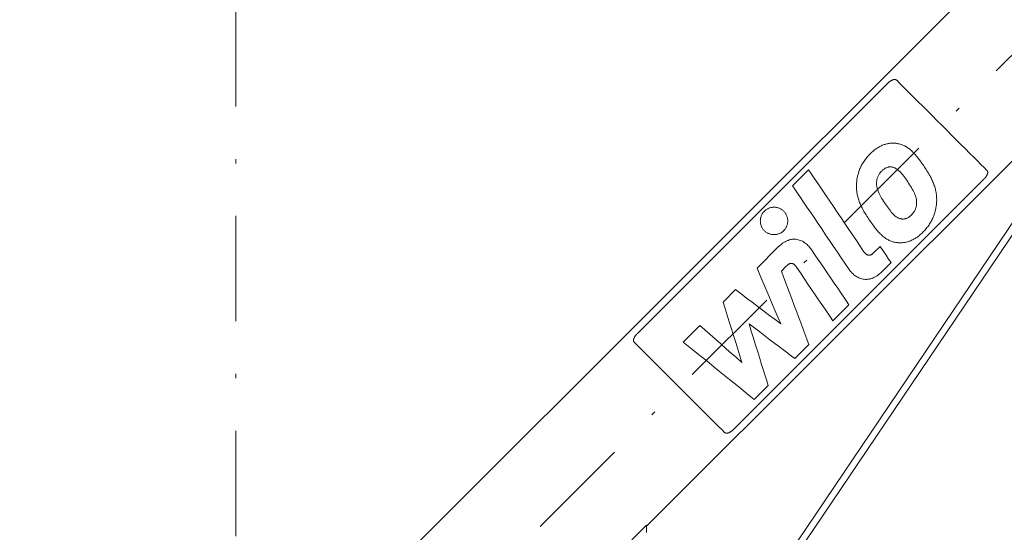
# Model space of a CAD drawing. Units: millimetres. Extents: x 0 to 210, y 0 to 297.
# Drawn here: x 31 to 54, y 207 to 219 of the extents above; entities that cross this region are included whole.
import ezdxf
from ezdxf.enums import TextEntityAlignment as Align

# ---------------------------------------------------------------- set-up
doc = ezdxf.new("R2010")
doc.units = ezdxf.units.MM
doc.header["$LTSCALE"] = 5
doc.linetypes.add('AUSGEZOGEN', pattern=[0])
doc.linetypes.add('DASHDOT', pattern=[1, 0.5, -0.25, 0, -0.25])
doc.layers.add('Layer11', color=7, linetype='Continuous')
doc.layers.add('Layer4', color=7, linetype='Continuous')
doc.styles.add('Arial', font='arial.ttf')
doc.dimstyles.new('ISO-25', dxfattribs={"dimtxt": 2.5, "dimasz": 2.5, "dimexe": 1.25, "dimexo": 0.625, "dimtad": 1, "dimtxsty": 'Standard', "dimcen": 2.5, "dimadec": 0, "dimazin": 0, "dimtfac": 1, "dimtmove": 0, "dimatfit": 3, "dimfxl": 1, "dimarcsym": 0})

# ---------------------------------------------------------------- blocks, each defined once
blk = doc.blocks.new('HHV_125_max_SA_nNn04')
at = {"layer": 'Layer11', "color": 56, "linetype": 'DASHDOT', "lineweight": 18, "true_color": 0x808000}
for p, q in [((35.951, 199.627), (77.887, 241.563)), ((35.951, 135.213), (35.951, 225.331))]:
    blk.add_line(p, q, dxfattribs=at)
at = {"layer": 'Layer11', "color": 56, "linetype": 'AUSGEZOGEN', "lineweight": 18, "true_color": 0x808000}
for p, q in [((69.504, 236.498), (43.973, 198.646)), ((44.088, 198.531), (69.485, 236.184)), ((67.838, 234.028), (34.248, 200.439)), ((45.689, 206.85), (57.417, 218.578)), ((51.41, 217.365), (45.47, 211.425)), ((51.053, 215.747), (51.074, 215.764)), ((51.074, 215.764), (51.095, 215.781)), ((51.095, 215.781), (51.116, 215.797)), ((51.116, 215.797), (51.136, 215.811)), ((51.136, 215.811), (51.157, 215.825)), ((51.157, 215.825), (51.178, 215.838)), ((51.178, 215.838), (51.199, 215.851)), ((51.199, 215.851), (51.219, 215.862)), ((51.219, 215.862), (51.24, 215.872)), ((51.24, 215.872), (51.26, 215.882)), ((51.26, 215.882), (51.28, 215.891)), ((51.28, 215.891), (51.3, 215.899)), ((51.3, 215.899), (51.32, 215.907)), ((51.32, 215.907), (51.34, 215.913)), ((51.34, 215.913), (51.36, 215.919)), ((51.36, 215.919), (51.379, 215.924)), ((51.379, 215.924), (51.399, 215.929)), ((51.399, 215.929), (51.418, 215.933)), ((51.418, 215.933), (51.437, 215.936)), ((51.437, 215.936), (51.455, 215.939)), ((51.455, 215.939), (51.474, 215.941)), ((51.474, 215.941), (51.492, 215.942)), ((51.492, 215.942), (51.51, 215.943)), ((51.51, 215.943), (51.528, 215.944)), ((51.528, 215.944), (51.546, 215.943)), ((51.546, 215.943), (51.563, 215.943)), ((51.563, 215.943), (51.58, 215.941)), ((51.58, 215.941), (51.597, 215.94)), ((51.597, 215.94), (51.613, 215.938)), ((51.613, 215.938), (51.636, 215.934)), ((51.636, 215.934), (51.659, 215.93)), ((51.659, 215.93), (51.682, 215.925)), ((51.682, 215.925), (51.704, 215.919)), ((51.704, 215.919), (51.726, 215.912)), ((51.726, 215.912), (51.748, 215.904)), ((51.748, 215.904), (51.769, 215.896)), ((51.769, 215.896), (51.79, 215.886)), ((51.79, 215.886), (51.81, 215.876)), ((51.81, 215.876), (51.83, 215.865)), ((51.83, 215.865), (51.851, 215.853)), ((51.851, 215.853), (51.871, 215.841)), ((51.871, 215.841), (51.89, 215.827)), ((51.89, 215.827), (51.91, 215.813)), ((51.91, 215.813), (51.929, 215.798)), ((51.929, 215.798), (51.948, 215.782)), ((51.948, 215.782), (51.968, 215.765)), ((51.968, 215.765), (51.987, 215.747)), ((50.847, 215.515), (50.862, 215.537)), ((50.862, 215.537), (50.878, 215.559)), ((50.878, 215.559), (50.894, 215.581)), ((50.894, 215.581), (50.912, 215.602)), ((50.912, 215.602), (50.93, 215.624)), ((50.93, 215.624), (50.949, 215.645)), ((50.949, 215.645), (50.969, 215.667)), ((50.969, 215.667), (50.989, 215.688)), ((50.989, 215.688), (51.01, 215.708)), ((51.01, 215.708), (51.032, 215.728)), ((51.032, 215.728), (51.053, 215.747)), ((51.987, 215.747), (52.006, 215.728)), ((52.006, 215.728), (52.025, 215.709)), ((52.025, 215.709), (52.044, 215.688)), ((52.044, 215.688), (52.063, 215.667)), ((52.063, 215.667), (52.082, 215.645)), ((52.082, 215.645), (52.102, 215.622)), ((49.151, 214.931), (49.531, 215.31)), ((50.725, 215.27), (50.733, 215.292)), ((50.733, 215.292), (50.741, 215.314)), ((50.741, 215.314), (50.75, 215.337)), ((50.75, 215.337), (50.76, 215.359)), ((50.76, 215.359), (50.77, 215.381)), ((50.77, 215.381), (50.781, 215.403)), ((50.781, 215.403), (50.793, 215.426)), ((50.793, 215.426), (50.805, 215.448)), ((50.805, 215.448), (50.818, 215.47)), ((50.818, 215.47), (50.832, 215.492)), ((50.832, 215.492), (50.847, 215.515)), ((51.265, 215.28), (51.279, 215.294)), ((51.279, 215.294), (51.293, 215.306)), ((51.293, 215.306), (51.308, 215.318)), ((51.308, 215.318), (51.322, 215.328)), ((51.322, 215.328), (51.336, 215.338)), ((51.336, 215.338), (51.351, 215.346)), ((51.351, 215.346), (51.365, 215.354)), ((51.365, 215.354), (51.38, 215.36)), ((51.38, 215.36), (51.394, 215.366)), ((51.394, 215.366), (51.409, 215.37)), ((51.409, 215.37), (51.423, 215.374)), ((51.423, 215.374), (51.438, 215.377)), ((51.438, 215.377), (51.453, 215.378)), ((51.453, 215.378), (51.467, 215.379)), ((51.467, 215.379), (51.482, 215.379)), ((51.482, 215.379), (51.497, 215.378)), ((51.497, 215.378), (51.51, 215.376)), ((51.51, 215.376), (51.523, 215.373)), ((51.523, 215.373), (51.536, 215.37)), ((51.536, 215.37), (51.549, 215.366)), ((51.549, 215.366), (51.562, 215.361)), ((51.562, 215.361), (51.574, 215.356)), ((51.574, 215.356), (51.587, 215.35)), ((51.587, 215.35), (51.599, 215.343)), ((51.599, 215.343), (51.611, 215.335)), ((51.611, 215.335), (51.623, 215.327)), ((51.623, 215.327), (51.636, 215.319)), ((51.636, 215.319), (51.647, 215.309)), ((51.647, 215.309), (51.671, 215.289)), ((51.671, 215.289), (51.695, 215.267)), ((53.689, 215.086), (47.749, 209.146)), ((50.673, 215.035), (50.678, 215.076)), ((50.678, 215.076), (50.685, 215.118)), ((50.685, 215.118), (50.694, 215.161)), ((50.694, 215.161), (50.699, 215.182)), ((50.699, 215.182), (50.705, 215.204)), ((50.705, 215.204), (50.711, 215.226)), ((50.711, 215.226), (50.718, 215.248)), ((50.718, 215.248), (50.725, 215.27)), ((51.146, 215.042), (51.148, 215.06)), ((51.148, 215.06), (51.152, 215.077)), ((51.152, 215.077), (51.156, 215.094)), ((51.156, 215.094), (51.16, 215.111)), ((51.16, 215.111), (51.166, 215.128)), ((51.166, 215.128), (51.172, 215.144)), ((51.172, 215.144), (51.179, 215.16)), ((51.179, 215.16), (51.187, 215.176)), ((51.187, 215.176), (51.195, 215.191)), ((51.195, 215.191), (51.205, 215.206)), ((51.205, 215.206), (51.215, 215.221)), ((51.215, 215.221), (51.226, 215.236)), ((51.226, 215.236), (51.238, 215.251)), ((51.238, 215.251), (51.251, 215.266)), ((51.251, 215.266), (51.265, 215.28)), ((51.695, 215.267), (51.718, 215.242)), ((51.718, 215.242), (51.741, 215.216)), ((51.741, 215.216), (51.764, 215.188)), ((51.764, 215.188), (51.787, 215.158)), ((51.787, 215.158), (51.811, 215.127)), ((51.811, 215.127), (51.834, 215.094)), ((52.406, 215.171), (52.421, 215.144)), ((52.421, 215.144), (52.435, 215.116)), ((52.435, 215.116), (52.448, 215.089)), ((52.448, 215.089), (52.461, 215.062)), ((52.461, 215.062), (52.473, 215.036)), ((50.667, 214.938), (50.668, 214.966)), ((50.667, 214.91), (50.667, 214.938)), ((50.668, 214.882), (50.667, 214.91)), ((50.668, 214.966), (50.67, 214.995)), ((50.669, 214.855), (50.668, 214.882)), ((50.671, 214.828), (50.669, 214.855)), ((50.67, 214.995), (50.673, 215.035)), ((50.674, 214.801), (50.671, 214.828)), ((51.142, 214.992), (51.143, 215.008)), ((51.142, 214.976), (51.142, 214.992)), ((51.143, 214.96), (51.142, 214.976)), ((51.143, 215.008), (51.144, 215.024)), ((51.144, 214.944), (51.143, 214.96)), ((51.144, 215.024), (51.146, 215.042)), ((51.146, 214.928), (51.144, 214.944)), ((51.149, 214.912), (51.146, 214.928)), ((51.152, 214.896), (51.149, 214.912)), ((51.156, 214.88), (51.152, 214.896)), ((51.16, 214.864), (51.156, 214.88)), ((51.17, 214.831), (51.16, 214.864)), ((51.181, 214.799), (51.17, 214.831)), ((51.927, 214.956), (51.949, 214.922)), ((51.949, 214.922), (51.97, 214.888)), ((51.97, 214.888), (51.989, 214.854)), ((51.989, 214.854), (52.008, 214.821)), ((52.008, 214.821), (52.025, 214.788)), ((52.473, 215.036), (52.485, 215.009)), ((52.485, 215.009), (52.495, 214.983)), ((52.495, 214.983), (52.505, 214.956)), ((52.505, 214.956), (52.514, 214.93)), ((52.514, 214.93), (52.523, 214.904)), ((52.523, 214.904), (52.531, 214.878)), ((52.531, 214.878), (52.538, 214.852)), ((52.538, 214.852), (52.544, 214.825)), ((52.544, 214.825), (52.55, 214.799)), ((50.677, 214.774), (50.674, 214.801)), ((50.681, 214.747), (50.677, 214.774)), ((50.686, 214.721), (50.681, 214.747)), ((50.692, 214.695), (50.686, 214.721)), ((50.698, 214.668), (50.692, 214.695)), ((50.705, 214.642), (50.698, 214.668)), ((50.713, 214.616), (50.705, 214.642)), ((50.721, 214.59), (50.713, 214.616)), ((50.73, 214.564), (50.721, 214.59)), ((51.195, 214.767), (51.181, 214.799)), ((51.21, 214.734), (51.195, 214.767)), ((51.227, 214.701), (51.21, 214.734)), ((51.245, 214.668), (51.227, 214.701)), ((51.264, 214.635), (51.245, 214.668)), ((51.285, 214.601), (51.264, 214.635)), ((51.307, 214.567), (51.285, 214.601)), ((52.025, 214.788), (52.04, 214.755)), ((52.04, 214.755), (52.054, 214.722)), ((52.054, 214.722), (52.066, 214.689)), ((52.066, 214.689), (52.076, 214.657)), ((52.076, 214.657), (52.08, 214.641)), ((52.08, 214.641), (52.084, 214.625)), ((52.084, 214.625), (52.087, 214.608)), ((52.087, 214.608), (52.089, 214.592)), ((52.089, 214.592), (52.091, 214.576)), ((52.55, 214.799), (52.555, 214.773)), ((52.555, 214.773), (52.559, 214.746)), ((52.559, 214.746), (52.562, 214.719)), ((52.562, 214.719), (52.565, 214.692)), ((52.565, 214.692), (52.567, 214.665)), ((52.567, 214.665), (52.568, 214.638)), ((52.568, 214.638), (52.569, 214.61)), ((52.569, 214.61), (52.569, 214.582)), ((48.507, 214.348), (48.519, 214.358)), ((48.519, 214.358), (48.533, 214.368)), ((48.533, 214.368), (48.547, 214.376)), ((48.547, 214.376), (48.561, 214.384)), ((48.561, 214.384), (48.575, 214.391)), ((48.575, 214.391), (48.589, 214.397)), ((48.589, 214.397), (48.604, 214.403)), ((48.604, 214.403), (48.619, 214.408)), ((48.619, 214.408), (48.635, 214.412)), ((48.635, 214.412), (48.65, 214.415)), ((48.65, 214.415), (48.665, 214.418)), ((48.665, 214.418), (48.681, 214.42)), ((48.681, 214.42), (48.696, 214.421)), ((48.696, 214.421), (48.712, 214.421)), ((48.712, 214.421), (48.728, 214.421)), ((48.728, 214.421), (48.743, 214.42)), ((48.743, 214.42), (48.759, 214.418)), ((48.759, 214.418), (48.774, 214.415)), ((48.774, 214.415), (48.79, 214.412)), ((48.79, 214.412), (48.805, 214.408)), ((48.805, 214.408), (48.82, 214.403)), ((48.82, 214.403), (48.835, 214.397)), ((48.835, 214.397), (48.849, 214.391)), ((48.849, 214.391), (48.863, 214.384)), ((48.863, 214.384), (48.878, 214.376)), ((48.878, 214.376), (48.891, 214.368)), ((48.891, 214.368), (48.905, 214.358)), ((48.905, 214.358), (48.918, 214.348)), ((50.74, 214.537), (50.73, 214.564)), ((50.751, 214.511), (50.74, 214.537)), ((50.762, 214.485), (50.751, 214.511)), ((50.774, 214.458), (50.762, 214.485)), ((50.787, 214.431), (50.774, 214.458)), ((50.8, 214.404), (50.787, 214.431)), ((50.815, 214.377), (50.8, 214.404)), ((50.829, 214.35), (50.815, 214.377)), ((51.423, 214.396), (51.4, 214.429)), ((51.447, 214.365), (51.423, 214.396)), ((51.47, 214.335), (51.447, 214.365)), ((52.056, 214.359), (52.047, 214.342)), ((52.063, 214.375), (52.056, 214.359)), ((52.069, 214.391), (52.063, 214.375)), ((52.075, 214.408), (52.069, 214.391)), ((52.08, 214.425), (52.075, 214.408)), ((52.084, 214.442), (52.08, 214.425)), ((52.088, 214.46), (52.084, 214.442)), ((52.09, 214.477), (52.088, 214.46)), ((52.092, 214.495), (52.09, 214.477)), ((52.091, 214.576), (52.093, 214.56)), ((52.093, 214.511), (52.092, 214.495)), ((52.093, 214.56), (52.094, 214.544)), ((52.094, 214.528), (52.093, 214.511)), ((52.094, 214.544), (52.094, 214.528)), ((52.541, 214.358), (52.536, 214.337)), ((52.55, 214.401), (52.541, 214.358)), ((52.557, 214.443), (52.55, 214.401)), ((52.563, 214.485), (52.557, 214.443)), ((52.566, 214.525), (52.563, 214.485)), ((52.568, 214.554), (52.566, 214.525)), ((52.569, 214.582), (52.568, 214.554)), ((48.387, 214.111), (48.388, 214.127)), ((48.388, 214.127), (48.39, 214.142)), ((48.39, 214.142), (48.392, 214.158)), ((48.392, 214.158), (48.396, 214.173)), ((48.396, 214.173), (48.4, 214.188)), ((48.4, 214.188), (48.405, 214.203)), ((48.405, 214.203), (48.41, 214.218)), ((48.41, 214.218), (48.417, 214.233)), ((48.417, 214.233), (48.424, 214.247)), ((48.424, 214.247), (48.432, 214.261)), ((48.432, 214.261), (48.44, 214.275)), ((48.44, 214.275), (48.449, 214.288)), ((48.449, 214.288), (48.459, 214.301)), ((48.459, 214.301), (48.47, 214.314)), ((48.47, 214.314), (48.482, 214.326)), ((48.482, 214.326), (48.494, 214.337)), ((48.494, 214.337), (48.507, 214.348)), ((48.918, 214.348), (48.93, 214.337)), ((48.93, 214.337), (48.942, 214.326)), ((48.942, 214.326), (48.954, 214.314)), ((48.954, 214.314), (48.965, 214.301)), ((48.965, 214.301), (48.975, 214.288)), ((48.975, 214.288), (48.984, 214.275)), ((48.984, 214.275), (48.993, 214.261)), ((48.993, 214.261), (49, 214.247)), ((49, 214.247), (49.008, 214.233)), ((49.008, 214.233), (49.014, 214.218)), ((49.014, 214.218), (49.019, 214.203)), ((49.019, 214.203), (49.024, 214.188)), ((49.024, 214.188), (49.028, 214.173)), ((49.028, 214.173), (49.032, 214.158)), ((49.032, 214.158), (49.034, 214.142)), ((49.034, 214.142), (49.036, 214.127)), ((49.036, 214.127), (49.037, 214.111)), ((51.493, 214.306), (51.47, 214.335)), ((51.517, 214.28), (51.493, 214.306)), ((51.54, 214.255), (51.517, 214.28)), ((51.564, 214.232), (51.54, 214.255)), ((51.588, 214.212), (51.564, 214.232)), ((51.6, 214.202), (51.588, 214.212)), ((51.612, 214.193), (51.6, 214.202)), ((51.624, 214.185), (51.612, 214.193)), ((51.636, 214.178), (51.624, 214.185)), ((51.649, 214.171), (51.636, 214.178)), ((51.661, 214.164), (51.649, 214.171)), ((51.674, 214.159), (51.661, 214.164)), ((51.687, 214.154), (51.674, 214.159)), ((51.7, 214.15), (51.687, 214.154)), ((51.713, 214.146), (51.7, 214.15)), ((51.726, 214.144), (51.713, 214.146)), ((51.739, 214.142), (51.726, 214.144)), ((51.754, 214.141), (51.739, 214.142)), ((51.768, 214.141), (51.754, 214.141)), ((51.783, 214.141), (51.768, 214.141)), ((51.798, 214.143), (51.783, 214.141)), ((51.812, 214.145), (51.798, 214.143)), ((51.826, 214.148), (51.812, 214.145)), ((51.841, 214.153), (51.826, 214.148)), ((51.855, 214.158), (51.841, 214.153)), ((51.869, 214.164), (51.855, 214.158)), ((51.883, 214.171), (51.869, 214.164)), ((51.897, 214.18), (51.883, 214.171)), ((51.912, 214.189), (51.897, 214.18)), ((51.926, 214.199), (51.912, 214.189)), ((51.94, 214.211), (51.926, 214.199)), ((51.954, 214.223), (51.94, 214.211)), ((51.968, 214.237), (51.954, 214.223)), ((51.982, 214.251), (51.968, 214.237)), ((51.995, 214.266), (51.982, 214.251)), ((52.007, 214.281), (51.995, 214.266)), ((52.018, 214.296), (52.007, 214.281)), ((52.029, 214.311), (52.018, 214.296)), ((52.039, 214.327), (52.029, 214.311)), ((52.047, 214.342), (52.039, 214.327)), ((52.464, 214.137), (52.453, 214.114)), ((52.474, 214.159), (52.464, 214.137)), ((52.484, 214.182), (52.474, 214.159)), ((52.493, 214.204), (52.484, 214.182)), ((52.502, 214.226), (52.493, 214.204)), ((52.51, 214.249), (52.502, 214.226)), ((52.517, 214.271), (52.51, 214.249)), ((52.524, 214.293), (52.517, 214.271)), ((52.53, 214.315), (52.524, 214.293)), ((52.536, 214.337), (52.53, 214.315)), ((48.386, 214.096), (48.387, 214.111)), ((48.387, 214.08), (48.386, 214.096)), ((48.388, 214.065), (48.387, 214.08)), ((48.39, 214.049), (48.388, 214.065)), ((48.392, 214.034), (48.39, 214.049)), ((48.396, 214.018), (48.392, 214.034)), ((48.4, 214.003), (48.396, 214.018)), ((48.405, 213.988), (48.4, 214.003)), ((48.41, 213.973), (48.405, 213.988)), ((48.417, 213.959), (48.41, 213.973)), ((48.424, 213.944), (48.417, 213.959)), ((48.432, 213.93), (48.424, 213.944)), ((48.44, 213.917), (48.432, 213.93)), ((48.449, 213.903), (48.44, 213.917)), ((48.46, 213.89), (48.449, 213.903)), ((48.47, 213.878), (48.46, 213.89)), ((48.965, 213.89), (48.954, 213.877)), ((48.975, 213.903), (48.965, 213.89)), ((48.984, 213.916), (48.975, 213.903)), ((48.993, 213.93), (48.984, 213.916)), ((49, 213.944), (48.993, 213.93)), ((49.008, 213.958), (49, 213.944)), ((49.014, 213.973), (49.008, 213.958)), ((49.019, 213.988), (49.014, 213.973)), ((49.024, 214.003), (49.019, 213.988)), ((49.028, 214.018), (49.024, 214.003)), ((49.032, 214.033), (49.028, 214.018)), ((49.034, 214.049), (49.032, 214.033)), ((49.036, 214.064), (49.034, 214.049)), ((49.037, 214.08), (49.036, 214.064)), ((49.037, 214.111), (49.038, 214.096)), ((49.038, 214.096), (49.037, 214.08)), ((51.153, 213.876), (51.133, 213.899)), ((52.303, 213.893), (52.284, 213.871)), ((52.321, 213.915), (52.303, 213.893)), ((52.339, 213.936), (52.321, 213.915)), ((52.356, 213.958), (52.339, 213.936)), ((52.372, 213.98), (52.356, 213.958)), ((52.387, 214.003), (52.372, 213.98)), ((52.401, 214.025), (52.387, 214.003)), ((52.415, 214.047), (52.401, 214.025)), ((52.428, 214.07), (52.415, 214.047)), ((52.441, 214.092), (52.428, 214.07)), ((52.453, 214.114), (52.441, 214.092)), ((48.482, 213.865), (48.47, 213.878)), ((48.494, 213.854), (48.482, 213.865)), ((48.507, 213.843), (48.494, 213.854)), ((48.52, 213.833), (48.507, 213.843)), ((48.533, 213.824), (48.52, 213.833)), ((48.547, 213.815), (48.533, 213.824)), ((48.561, 213.807), (48.547, 213.815)), ((48.575, 213.8), (48.561, 213.807)), ((48.59, 213.794), (48.575, 213.8)), ((48.604, 213.788), (48.59, 213.794)), ((48.619, 213.783), (48.604, 213.788)), ((48.635, 213.779), (48.619, 213.783)), ((48.65, 213.776), (48.635, 213.779)), ((48.665, 213.773), (48.65, 213.776)), ((48.681, 213.772), (48.665, 213.773)), ((48.697, 213.77), (48.681, 213.772)), ((48.712, 213.77), (48.697, 213.77)), ((48.728, 213.77), (48.712, 213.77)), ((48.743, 213.772), (48.728, 213.77)), ((48.759, 213.773), (48.743, 213.772)), ((48.774, 213.776), (48.759, 213.773)), ((48.79, 213.779), (48.774, 213.776)), ((48.805, 213.783), (48.79, 213.779)), ((48.82, 213.788), (48.805, 213.783)), ((48.835, 213.794), (48.82, 213.788)), ((48.849, 213.8), (48.835, 213.794)), ((48.864, 213.807), (48.849, 213.8)), ((48.878, 213.815), (48.864, 213.807)), ((48.891, 213.824), (48.878, 213.815)), ((48.905, 213.833), (48.891, 213.824)), ((48.918, 213.843), (48.905, 213.833)), ((48.93, 213.854), (48.918, 213.843)), ((48.942, 213.865), (48.93, 213.854)), ((48.954, 213.877), (48.942, 213.865)), ((49.085, 213.648), (49.099, 213.652)), ((49.099, 213.652), (49.113, 213.654)), ((49.113, 213.654), (49.127, 213.657)), ((49.127, 213.657), (49.14, 213.659)), ((49.14, 213.659), (49.154, 213.66)), ((49.154, 213.66), (49.181, 213.662)), ((49.181, 213.662), (49.208, 213.661)), ((49.208, 213.661), (49.234, 213.659)), ((49.234, 213.659), (49.26, 213.655)), ((49.26, 213.655), (49.286, 213.65)), ((49.286, 213.65), (49.311, 213.643)), ((51.172, 213.854), (51.153, 213.876)), ((51.191, 213.832), (51.172, 213.854)), ((51.21, 213.812), (51.191, 213.832)), ((51.23, 213.792), (51.21, 213.812)), ((51.249, 213.773), (51.23, 213.792)), ((51.268, 213.755), (51.249, 213.773)), ((51.287, 213.738), (51.268, 213.755)), ((51.307, 213.722), (51.287, 213.738)), ((51.326, 213.707), (51.307, 213.722)), ((51.346, 213.693), (51.326, 213.707)), ((51.365, 213.679), (51.346, 213.693)), ((51.385, 213.666), (51.365, 213.679)), ((51.405, 213.655), (51.385, 213.666)), ((51.426, 213.644), (51.405, 213.655)), ((52.015, 213.656), (51.994, 213.645)), ((52.035, 213.667), (52.015, 213.656)), ((52.056, 213.679), (52.035, 213.667)), ((52.076, 213.692), (52.056, 213.679)), ((52.097, 213.706), (52.076, 213.692)), ((52.118, 213.72), (52.097, 213.706)), ((52.139, 213.736), (52.118, 213.72)), ((52.159, 213.753), (52.139, 213.736)), ((52.18, 213.77), (52.159, 213.753)), ((52.201, 213.789), (52.18, 213.77)), ((52.223, 213.808), (52.201, 213.789)), ((52.244, 213.829), (52.223, 213.808)), ((52.264, 213.85), (52.244, 213.829)), ((52.284, 213.871), (52.264, 213.85)), ((48.31, 212.974), (48.812, 213.477)), ((48.812, 213.477), (48.841, 213.506)), ((48.841, 213.506), (48.87, 213.531)), ((48.87, 213.531), (48.899, 213.554)), ((48.899, 213.554), (48.914, 213.565)), ((48.914, 213.565), (48.928, 213.575)), ((48.928, 213.575), (48.943, 213.584)), ((48.943, 213.584), (48.957, 213.593)), ((48.957, 213.593), (48.972, 213.602)), ((48.972, 213.602), (48.986, 213.609)), ((48.986, 213.609), (49, 213.617)), ((49, 213.617), (49.014, 213.623)), ((49.014, 213.623), (49.029, 213.629)), ((49.029, 213.629), (49.043, 213.635)), ((49.043, 213.635), (49.057, 213.64)), ((49.057, 213.64), (49.071, 213.644)), ((49.071, 213.644), (49.085, 213.648)), ((49.311, 213.643), (49.336, 213.634)), ((49.336, 213.634), (49.36, 213.624)), ((49.36, 213.624), (49.384, 213.612)), ((49.384, 213.612), (49.407, 213.599)), ((49.407, 213.599), (49.43, 213.585)), ((49.43, 213.585), (49.452, 213.569)), ((49.452, 213.569), (49.474, 213.552)), ((49.474, 213.552), (49.495, 213.534)), ((49.495, 213.534), (49.515, 213.515)), ((49.515, 213.515), (49.535, 213.495)), ((49.535, 213.495), (49.554, 213.474)), ((49.554, 213.474), (49.572, 213.452)), ((49.572, 213.452), (49.59, 213.429)), ((49.59, 213.429), (49.607, 213.405)), ((51.082, 213.345), (51.228, 213.491)), ((51.446, 213.633), (51.426, 213.644)), ((51.467, 213.624), (51.446, 213.633)), ((51.488, 213.616), (51.467, 213.624)), ((51.51, 213.608), (51.488, 213.616)), ((51.532, 213.601), (51.51, 213.608)), ((51.554, 213.595), (51.532, 213.601)), ((51.577, 213.59), (51.554, 213.595)), ((51.6, 213.586), (51.577, 213.59)), ((51.623, 213.582), (51.6, 213.586)), ((51.639, 213.58), (51.623, 213.582)), ((51.656, 213.578), (51.639, 213.58)), ((51.673, 213.577), (51.656, 213.578)), ((51.69, 213.576), (51.673, 213.577)), ((51.708, 213.576), (51.69, 213.576)), ((51.725, 213.576), (51.708, 213.576)), ((51.743, 213.577), (51.725, 213.576)), ((51.762, 213.578), (51.743, 213.577)), ((51.78, 213.58), (51.762, 213.578)), ((51.799, 213.583), (51.78, 213.58)), ((51.817, 213.586), (51.799, 213.583)), ((51.836, 213.59), (51.817, 213.586)), ((51.855, 213.594), (51.836, 213.59)), ((51.875, 213.599), (51.855, 213.594)), ((51.894, 213.605), (51.875, 213.599)), ((51.914, 213.612), (51.894, 213.605)), ((51.934, 213.619), (51.914, 213.612)), ((51.954, 213.627), (51.934, 213.619)), ((51.974, 213.636), (51.954, 213.627)), ((51.994, 213.645), (51.974, 213.636)), ((50.837, 213.374), (50.851, 213.355)), ((50.851, 213.355), (50.864, 213.338)), ((50.864, 213.338), (50.878, 213.323)), ((50.878, 213.323), (50.892, 213.31)), ((50.892, 213.31), (50.9, 213.305)), ((50.9, 213.305), (50.907, 213.3)), ((50.907, 213.3), (50.914, 213.296)), ((50.914, 213.296), (50.921, 213.292)), ((50.921, 213.292), (50.928, 213.289)), ((50.928, 213.289), (50.936, 213.286)), ((50.936, 213.286), (50.943, 213.284)), ((50.943, 213.284), (50.951, 213.283)), ((50.951, 213.283), (50.958, 213.282)), ((50.958, 213.282), (50.966, 213.282)), ((50.966, 213.282), (50.973, 213.282)), ((50.973, 213.282), (50.981, 213.283)), ((50.981, 213.283), (50.989, 213.285)), ((50.989, 213.285), (50.997, 213.287)), ((50.997, 213.287), (51.005, 213.29)), ((51.005, 213.29), (51.013, 213.293)), ((51.013, 213.293), (51.021, 213.298)), ((51.021, 213.298), (51.03, 213.302)), ((51.03, 213.302), (51.038, 213.308)), ((51.038, 213.308), (51.047, 213.314)), ((51.047, 213.314), (51.064, 213.328)), ((51.064, 213.328), (51.082, 213.345)), ((49.003, 213.025), (48.885, 212.906)), ((49.021, 213.041), (49.003, 213.025)), ((49.038, 213.056), (49.021, 213.041)), ((49.046, 213.062), (49.038, 213.056)), ((49.055, 213.067), (49.046, 213.062)), ((49.063, 213.072), (49.055, 213.067)), ((49.071, 213.076), (49.063, 213.072)), ((49.079, 213.08), (49.071, 213.076)), ((49.087, 213.083), (49.079, 213.08)), ((49.095, 213.085), (49.087, 213.083)), ((49.103, 213.086), (49.095, 213.085)), ((49.111, 213.088), (49.103, 213.086)), ((49.119, 213.088), (49.111, 213.088)), ((49.126, 213.088), (49.119, 213.088)), ((49.134, 213.087), (49.126, 213.088)), ((49.141, 213.086), (49.134, 213.087)), ((49.149, 213.084), (49.141, 213.086)), ((49.156, 213.081), (49.149, 213.084)), ((49.163, 213.078), (49.156, 213.081)), ((49.171, 213.074), (49.163, 213.078)), ((49.178, 213.07), (49.171, 213.074)), ((49.185, 213.065), (49.178, 213.07)), ((49.192, 213.06), (49.185, 213.065)), ((49.206, 213.047), (49.192, 213.06)), ((49.22, 213.032), (49.206, 213.047)), ((49.234, 213.015), (49.22, 213.032)), ((49.248, 212.996), (49.234, 213.015)), ((50.493, 212.943), (50.476, 212.967)), ((51.487, 213.107), (51.271, 212.891)), ((50.51, 212.92), (50.493, 212.943)), ((50.529, 212.898), (50.51, 212.92)), ((50.548, 212.877), (50.529, 212.898)), ((50.567, 212.856), (50.548, 212.877)), ((50.587, 212.837), (50.567, 212.856)), ((50.608, 212.819), (50.587, 212.837)), ((50.63, 212.802), (50.608, 212.819)), ((50.652, 212.786), (50.63, 212.802)), ((50.675, 212.772), (50.652, 212.786)), ((50.698, 212.759), (50.675, 212.772)), ((50.722, 212.747), (50.698, 212.759)), ((50.746, 212.737), (50.722, 212.747)), ((50.771, 212.728), (50.746, 212.737)), ((50.796, 212.721), (50.771, 212.728)), ((50.822, 212.715), (50.796, 212.721)), ((50.969, 212.715), (50.955, 212.713)), ((50.983, 212.718), (50.969, 212.715)), ((50.997, 212.721), (50.983, 212.718)), ((51.011, 212.725), (50.997, 212.721)), ((51.025, 212.73), (51.011, 212.725)), ((51.039, 212.735), (51.025, 212.73)), ((51.053, 212.74), (51.039, 212.735)), ((51.068, 212.746), (51.053, 212.74)), ((51.082, 212.753), (51.068, 212.746)), ((51.096, 212.76), (51.082, 212.753)), ((51.111, 212.767), (51.096, 212.76)), ((51.125, 212.776), (51.111, 212.767)), ((51.139, 212.784), (51.125, 212.776)), ((51.154, 212.794), (51.139, 212.784)), ((51.168, 212.804), (51.154, 212.794)), ((51.183, 212.814), (51.168, 212.804)), ((51.212, 212.837), (51.183, 212.814)), ((51.241, 212.863), (51.212, 212.837)), ((51.271, 212.891), (51.241, 212.863)), ((50.848, 212.711), (50.822, 212.715)), ((50.874, 212.709), (50.848, 212.711)), ((50.901, 212.708), (50.874, 212.709)), ((50.928, 212.71), (50.901, 212.708)), ((50.942, 212.711), (50.928, 212.71)), ((50.955, 212.713), (50.942, 212.711)), ((47.504, 212.167), (47.8, 212.464)), ((50.488, 212.106), (50.108, 211.727)), ((46.557, 211.221), (46.949, 211.612)), ((49.539, 211.159), (49.207, 210.828)), ((48.571, 210.191), (48.239, 209.859)), ((45.689, 206.871), (37.946, 199.128)), ((45.689, 206.702), (45.689, 206.871))]:
    blk.add_line(p, q, dxfattribs=at)
for points in [[(51.621, 217.437), (51.613, 217.442), (51.609, 217.444), (51.605, 217.446), (51.601, 217.448), (51.597, 217.45), (51.595, 217.451), (51.593, 217.452), (51.59, 217.453), (51.588, 217.453), (51.586, 217.454), (51.583, 217.454), (51.581, 217.454), (51.578, 217.455), (51.576, 217.455), (51.573, 217.455), (51.57, 217.455), (51.568, 217.455), (51.562, 217.454), (51.556, 217.453), (51.551, 217.452), (51.545, 217.451), (51.539, 217.449), (51.533, 217.447), (51.526, 217.445), (51.52, 217.442), (51.514, 217.44), (51.508, 217.437), (51.501, 217.434), (51.495, 217.43), (51.488, 217.427), (51.482, 217.423), (51.475, 217.418), (51.469, 217.414), (51.462, 217.41), (51.456, 217.405), (51.449, 217.4), (51.443, 217.395), (51.434, 217.387), (51.426, 217.38), (51.418, 217.372), (51.41, 217.365)], [(51.621, 217.437), (51.687, 217.37), (51.762, 217.295), (51.845, 217.212), (51.935, 217.123), (52.03, 217.027), (52.132, 216.925), (52.238, 216.819), (52.348, 216.709), (52.46, 216.597), (52.575, 216.482), (52.691, 216.367), (52.806, 216.251), (52.921, 216.136), (53.033, 216.024), (53.143, 215.914), (53.249, 215.808), (53.351, 215.706), (53.447, 215.611), (53.536, 215.521), (53.619, 215.438), (53.694, 215.363), (53.761, 215.297)], [(52.102, 215.622), (52.121, 215.598), (52.14, 215.573)], [(52.14, 215.573), (52.16, 215.547), (52.18, 215.521)], [(52.18, 215.521), (52.2, 215.493), (52.22, 215.465)], [(49.531, 215.31), (49.586, 215.228), (49.648, 215.136), (49.716, 215.036), (49.789, 214.928), (49.866, 214.813), (49.948, 214.692), (50.033, 214.566), (50.121, 214.436), (50.211, 214.303), (50.302, 214.167), (50.394, 214.031), (50.486, 213.895), (50.577, 213.76), (50.666, 213.628), (50.753, 213.499), (50.837, 213.374)], [(52.22, 215.465), (52.24, 215.435), (52.261, 215.405)], [(52.261, 215.405), (52.281, 215.375), (52.301, 215.344)], [(52.301, 215.344), (52.32, 215.314), (52.339, 215.285)], [(52.339, 215.285), (52.356, 215.256), (52.374, 215.227)], [(53.689, 215.086), (53.7, 215.098), (53.711, 215.111), (53.717, 215.117), (53.722, 215.123), (53.727, 215.13), (53.732, 215.136), (53.737, 215.142), (53.741, 215.149), (53.745, 215.155), (53.749, 215.162), (53.753, 215.169), (53.757, 215.175), (53.76, 215.182), (53.763, 215.188), (53.766, 215.194), (53.768, 215.201), (53.77, 215.207), (53.772, 215.213), (53.774, 215.219), (53.776, 215.225), (53.777, 215.231), (53.778, 215.236), (53.778, 215.242), (53.778, 215.247), (53.778, 215.253), (53.778, 215.255), (53.778, 215.258), (53.778, 215.26), (53.778, 215.263), (53.777, 215.265), (53.777, 215.268), (53.776, 215.27), (53.775, 215.272), (53.774, 215.274), (53.774, 215.276), (53.772, 215.279), (53.771, 215.282), (53.769, 215.284), (53.768, 215.287), (53.764, 215.292), (53.761, 215.297)], [(51.834, 215.094), (51.858, 215.06), (51.881, 215.026)], [(52.374, 215.227), (52.39, 215.199), (52.406, 215.171)], [(50.476, 212.967), (50.392, 213.092), (50.304, 213.222), (50.214, 213.356), (50.122, 213.492), (50.029, 213.63), (49.936, 213.768), (49.843, 213.906), (49.752, 214.041), (49.662, 214.174), (49.575, 214.302), (49.492, 214.425), (49.413, 214.542), (49.339, 214.652), (49.27, 214.754), (49.208, 214.847), (49.151, 214.931)], [(51.881, 215.026), (51.904, 214.991), (51.927, 214.956)], [(50.861, 214.294), (50.845, 214.322), (50.829, 214.35)], [(51.353, 214.497), (51.33, 214.532), (51.307, 214.567)], [(51.4, 214.429), (51.376, 214.463), (51.353, 214.497)], [(50.896, 214.237), (50.878, 214.266), (50.861, 214.294)], [(50.933, 214.178), (50.914, 214.208), (50.896, 214.237)], [(50.973, 214.118), (50.953, 214.148), (50.933, 214.178)], [(51.015, 214.058), (50.994, 214.088), (50.973, 214.118)], [(51.055, 214.001), (51.035, 214.029), (51.015, 214.058)], [(51.094, 213.948), (51.075, 213.975), (51.055, 214.001)], [(51.133, 213.899), (51.114, 213.924), (51.094, 213.948)], [(51.228, 213.491), (51.3, 213.383), (51.368, 213.283), (51.43, 213.19), (51.487, 213.107)], [(49.607, 213.405), (49.699, 213.269), (49.791, 213.133), (49.882, 212.999), (49.971, 212.867), (50.058, 212.74), (50.141, 212.617), (50.221, 212.499), (50.296, 212.389), (50.366, 212.286), (50.43, 212.191), (50.488, 212.106)], [(48.87, 211.653), (48.802, 211.814), (48.732, 211.979), (48.661, 212.147), (48.589, 212.316), (48.518, 212.484), (48.447, 212.651), (48.377, 212.815), (48.31, 212.974)], [(50.108, 211.727), (50.052, 211.81), (49.989, 211.903), (49.921, 212.003), (49.848, 212.111), (49.77, 212.225), (49.689, 212.345), (49.604, 212.47), (49.517, 212.598), (49.428, 212.73), (49.338, 212.862), (49.248, 212.996)], [(48.885, 212.906), (48.947, 212.741), (49.009, 212.575), (49.071, 212.41), (49.132, 212.247), (49.192, 212.087), (49.25, 211.931), (49.306, 211.782), (49.36, 211.639), (49.41, 211.504), (49.457, 211.379), (49.5, 211.264), (49.539, 211.159)], [(47.8, 212.464), (47.929, 212.366), (48.062, 212.266), (48.197, 212.164), (48.333, 212.06), (48.47, 211.956), (48.606, 211.853), (48.74, 211.752), (48.87, 211.653)], [(47.952, 210.735), (47.903, 210.89), (47.854, 211.048), (47.803, 211.209), (47.752, 211.372), (47.701, 211.535), (47.651, 211.697), (47.601, 211.857), (47.552, 212.014), (47.504, 212.167)], [(46.949, 211.612), (47.07, 211.507), (47.194, 211.398), (47.32, 211.287), (47.449, 211.175), (47.577, 211.063), (47.704, 210.951), (47.83, 210.842), (47.952, 210.735)], [(49.207, 210.828), (49.127, 210.888), (49.039, 210.955), (48.942, 211.028), (48.839, 211.106), (48.73, 211.189), (48.615, 211.276), (48.495, 211.366), (48.372, 211.459), (48.247, 211.554), (48.12, 211.65)], [(48.12, 211.65), (48.172, 211.48), (48.225, 211.311), (48.276, 211.146), (48.325, 210.986), (48.373, 210.832), (48.418, 210.685), (48.461, 210.547), (48.501, 210.418), (48.538, 210.299), (48.571, 210.191)], [(45.47, 211.425), (45.458, 211.412), (45.447, 211.4), (45.442, 211.394), (45.437, 211.387), (45.432, 211.381), (45.427, 211.375), (45.422, 211.368), (45.417, 211.362), (45.413, 211.355), (45.409, 211.349), (45.405, 211.342), (45.402, 211.335), (45.399, 211.329), (45.396, 211.323), (45.393, 211.316), (45.39, 211.31), (45.388, 211.304), (45.386, 211.298), (45.384, 211.292), (45.383, 211.286), (45.382, 211.28), (45.381, 211.274), (45.38, 211.269), (45.38, 211.263), (45.38, 211.258), (45.38, 211.255), (45.38, 211.253), (45.381, 211.25), (45.381, 211.248), (45.381, 211.245), (45.382, 211.243), (45.383, 211.241), (45.383, 211.238), (45.384, 211.236), (45.385, 211.234), (45.386, 211.231), (45.388, 211.229), (45.389, 211.226), (45.391, 211.224), (45.394, 211.219), (45.398, 211.214)], [(45.398, 211.214), (45.465, 211.147), (45.54, 211.072), (45.622, 210.99), (45.712, 210.9), (45.808, 210.804), (45.909, 210.703), (46.015, 210.597), (46.125, 210.487), (46.238, 210.374), (46.352, 210.26), (46.468, 210.144), (46.583, 210.028), (46.698, 209.914), (46.811, 209.801), (46.921, 209.691), (47.027, 209.585), (47.128, 209.484), (47.224, 209.388), (47.314, 209.298), (47.396, 209.216), (47.471, 209.141), (47.538, 209.074)], [(48.239, 209.859), (48.161, 209.923), (48.074, 209.994), (47.979, 210.07), (47.877, 210.153), (47.769, 210.24), (47.656, 210.331), (47.539, 210.426), (47.418, 210.524), (47.295, 210.624), (47.17, 210.725), (47.045, 210.827), (46.92, 210.928), (46.796, 211.028), (46.675, 211.126), (46.557, 211.221)], [(47.538, 209.074), (47.545, 209.069), (47.549, 209.066), (47.553, 209.064), (47.557, 209.062), (47.561, 209.06), (47.564, 209.059), (47.566, 209.059), (47.568, 209.058), (47.57, 209.057), (47.573, 209.057), (47.575, 209.057), (47.578, 209.056), (47.58, 209.056), (47.583, 209.056), (47.585, 209.056), (47.588, 209.056), (47.591, 209.056), (47.596, 209.057), (47.602, 209.057), (47.608, 209.058), (47.614, 209.06), (47.62, 209.061), (47.626, 209.063), (47.632, 209.066), (47.638, 209.068), (47.645, 209.071), (47.651, 209.074), (47.657, 209.077), (47.664, 209.08), (47.67, 209.084), (47.677, 209.088), (47.683, 209.092), (47.69, 209.096), (47.696, 209.101), (47.703, 209.106), (47.709, 209.111), (47.716, 209.116), (47.724, 209.123), (47.732, 209.131), (47.741, 209.138), (47.749, 209.146)]]:
    blk.add_lwpolyline(points, dxfattribs=at)
blk = doc.blocks.new('*D44')
at = {"layer": 'Layer4', "linetype": 'AUSGEZOGEN', "lineweight": 18, "true_color": 0xff00ff}
for points in [[(25.871, 242.82), (25.521, 241.07), (26.221, 241.07)], [(25.871, 200.252), (26.221, 202.002), (25.521, 202.002)]]:
    blk.add_hatch(color=6, dxfattribs=at).paths.add_polyline_path(points, flags=0)
at = {"layer": 'Layer4', "color": 6, "linetype": 'AUSGEZOGEN', "lineweight": 18, "true_color": 0xff00ff}
for p, q in [((76.63, 242.82), (25.271, 242.82)), ((25.871, 202.002), (25.871, 241.07)), ((34.173, 200.252), (25.271, 200.252))]:
    blk.add_line(p, q, dxfattribs=at)
at = {"layer": 'Layer4', "color": 6, "linetype": 'AUSGEZOGEN', "lineweight": 18, "true_color": 0xff00ff, "style": 'Arial', "width": 1.060383}
blk.add_text('1064', height=1.75, rotation=90, dxfattribs=at).set_placement((24.871, 218.656), (24.871, 224.416), align=Align.FIT)
blk = doc.blocks.new('*D45')
at = {"layer": 'Layer4', "linetype": 'AUSGEZOGEN', "lineweight": 18, "true_color": 0xff00ff}
for points in [[(82.871, 233.161), (82.521, 231.411), (83.221, 231.411)], [(82.871, 190.719), (83.221, 192.469), (82.521, 192.469)]]:
    blk.add_hatch(color=6, dxfattribs=at).paths.add_polyline_path(points, flags=0)
at = {"layer": 'Layer4', "color": 6, "linetype": 'AUSGEZOGEN', "lineweight": 18, "true_color": 0xff00ff}
for p, q in [((72.485, 233.161), (83.471, 233.161)), ((82.871, 192.469), (82.871, 231.411)), ((45.071, 190.719), (83.471, 190.719))]:
    blk.add_line(p, q, dxfattribs=at)
at = {"layer": 'Layer4', "color": 6, "linetype": 'AUSGEZOGEN', "lineweight": 18, "true_color": 0xff00ff, "style": 'Arial', "width": 1.174241}
blk.add_text('min. 750', height=1.75, rotation=90, dxfattribs=at).set_placement((81.871, 206.44), (81.871, 217.44), align=Align.FIT)

msp = doc.modelspace()

# ---------------------------------------------------------------- block references
msp.add_blockref('HHV_125_max_SA_nNn04', (0, 0))

# ---------------------------------------------------------------- dimensions: what is measured, and where the dimension line sits
at = {"layer": 'Layer4', "color": 6, "linetype": 'AUSGEZOGEN', "lineweight": 18, "true_color": 0xff00ff}
dim = msp.add_linear_dim(base=(25.87081, 242.82032), p1=(34.17281, 200.25243), p2=(76.62983, 242.82032), angle=90, dimstyle='ISO-25', override={"dimtxt": 1.75, "dimasz": 1.75, "dimexe": 0.6, "dimgap": 0.25, "dimtad": 1, "dimjust": 0, "dimdec": 0, "dimlfac": 25, "dimzin": 8, "dimpost": '<>', "dimsah": 1, "dimclrd": 6, "dimclre": 6, "dimclrt": 6, "dimadec": 0}, dxfattribs=at)
dim.commit()
dim.dimension.update_dxf_attribs({"geometry": '*D44', "text_midpoint": (23.99581, 221.53637), "dimtype": 160, "text_rotation": 90})
dim = msp.add_linear_dim(base=(82.87081, 233.16079), p1=(45.07081, 190.71915), p2=(72.48478, 233.16079), angle=90, text='min. 750', dimstyle='ISO-25', override={"dimtxt": 1.75, "dimasz": 1.75, "dimexe": 0.6, "dimgap": 0.25, "dimtad": 1, "dimjust": 0, "dimdec": 2, "dimlfac": 25, "dimzin": 8, "dimsah": 1, "dimclrd": 6, "dimclre": 6, "dimclrt": 6, "dimadec": 2}, dxfattribs=at)
dim.commit()
dim.dimension.update_dxf_attribs({"geometry": '*D45', "text_midpoint": (80.99581, 211.93997), "dimtype": 160, "text_rotation": 90})

doc.saveas('drawing.dxf')
